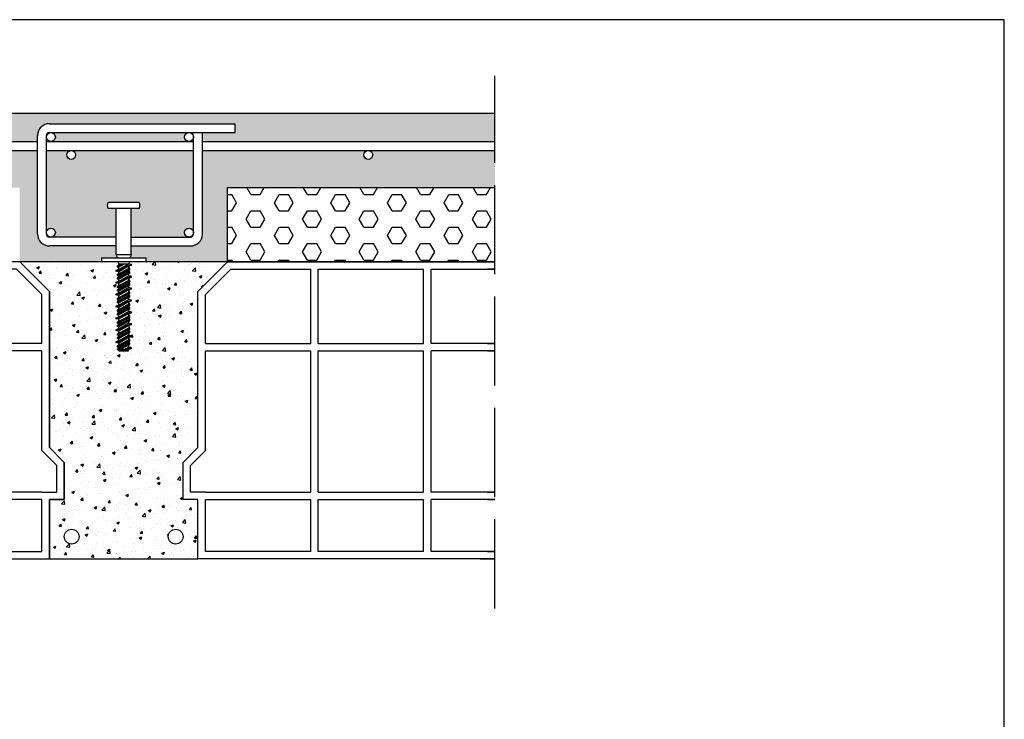
# Model space of a CAD drawing. Units: millimetres. Extents: x 9333 to 40302, y 10312 to 34394.
# Drawn here: x 22302 to 22965, y 17781 to 18252 of the extents above; entities that cross this region are included whole.
import ezdxf

# ---------------------------------------------------------------- set-up
doc = ezdxf.new("R2010")
doc.units = ezdxf.units.MM
doc.linetypes.add('ACAD_ISO02W100', pattern=[15, 12, -3])
for name, color, linetype in [('arm', 7, 'Continuous'), ('CLS', 7, 'Continuous'), ('Pignatta', 34, 'Continuous'), ('retini', 8, 'Continuous')]:
    doc.layers.add(name, color=color, linetype=linetype)

# ---------------------------------------------------------------- blocks, each defined once
blk = doc.blocks.new('laterizio_mezzo')
at = {"layer": 'Pignatta'}
for p, q in [((0, 200), (10, 200)), ((180, 200), (0, 200)), ((180, 200), (200, 180)), ((0, 195), (5, 195)), ((43, 195), (0, 195)), ((43, 145), (43, 195)), ((119, 195), (48, 195)), ((48, 145), (48, 195)), ((119, 145), (119, 195)), ((177.93, 195), (124, 195)), ((124, 145), (124, 195)), ((195, 177.93), (177.93, 195)), ((200, 75), (200, 180)), ((195, 145), (195, 177.93)), ((5, 145), (0, 145)), ((0, 145), (43, 145)), ((5, 140), (0, 140)), ((0, 140), (43, 140)), ((43, 45), (43, 140)), ((119, 145), (48, 145)), ((48, 45), (48, 140)), ((119, 140), (48, 140)), ((119, 45), (119, 140)), ((195, 145), (124, 145)), ((124, 45), (124, 140)), ((195, 140), (124, 140)), ((195, 72.93), (195, 140)), ((205, 62.93), (195, 72.93)), ((210, 65), (200, 75)), ((205, 45), (205, 62.93)), ((210, 40), (210, 65)), ((5, 45), (0, 45)), ((0, 45), (43, 45)), ((5, 40), (0, 40)), ((0, 40), (43, 40)), ((43, 5), (43, 40)), ((119, 45), (48, 45)), ((48, 5), (48, 40)), ((119, 40), (48, 40)), ((119, 5), (119, 40)), ((195, 45), (124, 45)), ((124, 5), (124, 40)), ((195, 40), (124, 40)), ((195, 45), (205, 45)), ((195, 5), (195, 40)), ((200, 0), (200, 40)), ((200, 40), (210, 40)), ((5, 5), (0, 5)), ((0, 5), (43, 5)), ((48, 5), (119, 5)), ((124, 5), (195, 5)), ((10, 0), (0, 0)), ((0, 0), (200, 0))]:
    blk.add_line(p, q, dxfattribs=at)
blk = doc.blocks.new('MINICEM-E040 fronte')
for p, q in [((25.4, 100), (4.6, 100)), ((25.4, 96), (4.6, 96)), ((0, 62.7), (30, 62.7)), ((0, 62.7), (0, 60)), ((30, 60), (0, 60)), ((10, 65), (20, 65)), ((10, 65), (10.55, 62.7)), ((11.2, 60), (11.52, 58.67)), ((18.8, 60), (18.47, 58.67)), ((20, 65), (19.45, 62.7)), ((30, 62.7), (30, 60)), ((20.18, 58.19), (9.82, 54.19)), ((20.18, 57.83), (9.82, 53.83)), ((9.82, 54.19), (9.82, 53.83)), ((9.88, 54.26), (20.12, 58.26)), ((9.88, 53.75), (20.12, 57.75)), ((11.52, 53.37), (9.88, 53.75)), ((10.82, 57.3), (13.68, 58.67)), ((15.4, 58.67), (10.82, 56.48)), ((10.82, 56.48), (10.82, 57.3)), ((10.82, 56.48), (10.82, 57.3)), ((10.82, 51.54), (19.18, 55.54)), ((19.18, 54.72), (10.82, 50.72)), ((10.82, 49.3), (19.18, 53.3)), ((10.88, 57.38), (13.53, 58.67)), ((10.88, 56.4), (15.56, 58.67)), ((11.52, 56.33), (10.88, 56.4)), ((11.52, 56.33), (10.88, 56.4)), ((10.88, 51.62), (19.12, 55.62)), ((10.88, 50.64), (19.12, 54.64)), ((10.88, 49.38), (19.12, 53.38)), ((11.52, 58.67), (18.47, 58.67)), ((11.52, 56.33), (15.59, 58.67)), ((11.52, 58.67), (11.52, 57.69)), ((11.52, 53.37), (17.08, 56.56)), ((11.52, 56.33), (11.52, 54.91)), ((11.52, 53.37), (11.52, 51.93)), ((18.47, 58.65), (12.92, 55.45)), ((14.24, 53.25), (18.47, 55.69)), ((14.24, 51.01), (18.47, 53.45)), ((20.12, 58.26), (18.47, 58.65)), ((18.47, 57.11), (18.47, 55.69)), ((18.47, 55.69), (18.47, 57.11)), ((19.12, 55.62), (18.47, 55.69)), ((18.47, 53.45), (18.47, 54.32)), ((19.12, 53.38), (18.47, 53.45)), ((19.12, 53.38), (18.47, 53.45)), ((19.18, 54.72), (19.18, 55.54)), ((19.18, 52.48), (19.18, 53.3)), ((19.18, 52.48), (19.18, 53.3)), ((20.18, 57.83), (20.18, 58.19)), ((20.18, 50.19), (9.82, 46.19)), ((20.18, 49.83), (9.82, 45.83)), ((9.88, 46.26), (20.12, 50.26)), ((9.88, 45.75), (20.12, 49.75)), ((19.18, 52.48), (10.82, 48.48)), ((10.82, 50.72), (10.82, 51.54)), ((10.82, 48.48), (10.82, 49.3)), ((10.82, 48.48), (10.82, 49.3)), ((10.82, 43.54), (19.18, 47.54)), ((19.18, 46.72), (10.82, 42.72)), ((10.88, 48.4), (19.12, 52.4)), ((11.52, 50.57), (10.88, 50.64)), ((11.52, 48.33), (10.88, 48.4)), ((11.52, 48.33), (10.88, 48.4)), ((10.88, 43.62), (19.12, 47.62)), ((10.88, 42.64), (19.12, 46.64)), ((11.52, 50.57), (15.76, 53.01)), ((11.52, 48.33), (15.76, 50.77)), ((11.52, 50.56), (11.52, 49.69)), ((11.52, 45.37), (17.08, 48.56)), ((11.52, 48.33), (11.52, 46.91)), ((18.47, 50.65), (12.92, 47.45)), ((14.24, 45.25), (18.47, 47.69)), ((18.47, 50.65), (18.47, 52.08)), ((20.12, 50.26), (18.47, 50.65)), ((18.47, 49.11), (18.47, 47.69)), ((18.47, 47.69), (18.47, 49.11)), ((19.12, 47.62), (18.47, 47.69)), ((19.18, 46.72), (19.18, 47.54)), ((20.18, 49.83), (20.18, 50.19)), ((9.82, 46.19), (9.82, 45.83)), ((20.18, 42.19), (9.82, 38.19)), ((20.18, 41.83), (9.82, 37.83)), ((11.52, 45.37), (9.88, 45.75)), ((9.88, 38.26), (20.12, 42.26)), ((9.88, 37.75), (20.12, 41.75)), ((10.82, 41.3), (19.18, 45.3)), ((19.18, 44.48), (10.82, 40.48)), ((10.82, 42.72), (10.82, 43.54)), ((10.82, 40.48), (10.82, 41.3)), ((10.82, 40.48), (10.82, 41.3)), ((10.88, 41.38), (19.12, 45.38)), ((10.88, 40.4), (19.12, 44.4)), ((11.52, 42.57), (10.88, 42.64)), ((11.52, 40.33), (10.88, 40.4)), ((11.52, 40.33), (10.88, 40.4)), ((11.52, 45.37), (11.52, 43.93)), ((11.52, 42.57), (15.76, 45.01)), ((11.52, 40.33), (15.76, 42.77)), ((11.52, 42.56), (11.52, 41.69)), ((11.52, 37.37), (17.08, 40.56)), ((11.52, 40.33), (11.52, 38.91)), ((18.47, 42.65), (12.92, 39.45)), ((14.24, 43.01), (18.47, 45.45)), ((18.47, 45.45), (18.47, 46.32)), ((19.12, 45.38), (18.47, 45.45)), ((19.12, 45.38), (18.47, 45.45)), ((18.47, 42.65), (18.47, 44.08)), ((20.12, 42.26), (18.47, 42.65)), ((20.12, 42.26), (18.47, 42.65)), ((18.47, 41.11), (18.47, 39.69)), ((18.47, 39.69), (18.47, 41.11)), ((19.18, 44.48), (19.18, 45.3)), ((19.18, 44.48), (19.18, 45.3)), ((20.18, 41.83), (20.18, 42.19)), ((20.18, 41.83), (20.18, 42.19)), ((9.82, 38.19), (9.82, 37.83)), ((20.18, 34.19), (9.82, 30.19)), ((20.18, 33.83), (9.82, 29.83)), ((11.52, 37.37), (9.88, 37.75)), ((9.88, 30.26), (20.12, 34.26)), ((9.88, 29.75), (20.12, 33.75)), ((10.82, 35.54), (19.18, 39.54)), ((19.18, 38.72), (10.82, 34.72)), ((10.82, 33.3), (19.18, 37.3)), ((19.18, 36.48), (10.82, 32.48)), ((10.82, 34.72), (10.82, 35.54)), ((10.82, 32.48), (10.82, 33.3)), ((10.82, 32.48), (10.82, 33.3)), ((10.88, 35.62), (19.12, 39.62)), ((10.88, 34.64), (19.12, 38.64)), ((10.88, 33.38), (19.12, 37.38)), ((10.88, 32.4), (19.12, 36.4)), ((11.52, 34.57), (10.88, 34.64)), ((11.52, 37.37), (11.52, 35.93)), ((11.52, 34.57), (15.76, 37.01)), ((11.52, 32.33), (15.76, 34.77)), ((11.52, 34.56), (11.52, 33.69)), ((18.47, 34.65), (12.92, 31.45)), ((14.24, 37.25), (18.47, 39.69)), ((14.24, 35.01), (18.47, 37.45)), ((19.12, 39.62), (18.47, 39.69)), ((18.47, 37.45), (18.47, 38.32)), ((19.12, 37.38), (18.47, 37.45)), ((19.12, 37.38), (18.47, 37.45)), ((18.47, 34.65), (18.47, 36.08)), ((20.12, 34.26), (18.47, 34.65)), ((19.18, 38.72), (19.18, 39.54)), ((19.18, 36.48), (19.18, 37.3)), ((19.18, 36.48), (19.18, 37.3)), ((20.18, 33.83), (20.18, 34.19)), ((9.82, 30.19), (9.82, 29.83)), ((11.52, 29.37), (9.88, 29.75)), ((10.82, 27.54), (19.18, 31.54)), ((19.18, 30.72), (10.82, 26.72)), ((10.82, 25.3), (19.18, 29.3)), ((19.18, 28.48), (10.82, 24.48)), ((10.82, 26.72), (10.82, 27.54)), ((11.52, 32.33), (10.88, 32.4)), ((11.52, 32.33), (10.88, 32.4)), ((10.88, 27.62), (19.12, 31.62)), ((10.88, 26.64), (19.12, 30.64)), ((10.88, 25.38), (19.12, 29.38)), ((10.88, 24.4), (19.12, 28.4)), ((11.52, 26.57), (10.88, 26.64)), ((11.52, 29.37), (17.08, 32.56)), ((11.52, 32.33), (11.52, 30.91)), ((11.52, 29.37), (11.52, 27.93)), ((11.52, 26.57), (15.76, 29.01)), ((11.52, 24.33), (15.76, 26.77)), ((11.52, 26.56), (11.52, 25.69)), ((18.47, 26.65), (12.92, 23.45)), ((14.24, 29.25), (18.47, 31.69)), ((14.24, 27.01), (18.47, 29.45)), ((18.47, 33.11), (18.47, 31.69)), ((18.47, 31.69), (18.47, 33.11)), ((19.12, 31.62), (18.47, 31.69)), ((18.47, 29.45), (18.47, 30.32)), ((19.12, 29.38), (18.47, 29.45)), ((19.12, 29.38), (18.47, 29.45)), ((18.47, 26.65), (18.47, 28.08)), ((20.12, 26.26), (18.47, 26.65)), ((19.18, 30.72), (19.18, 31.54)), ((19.18, 28.48), (19.18, 29.3)), ((19.18, 28.48), (19.18, 29.3)), ((20.18, 26.19), (9.82, 22.19)), ((20.18, 25.83), (9.82, 21.83)), ((9.82, 22.19), (9.82, 21.83)), ((9.88, 22.26), (20.12, 26.26)), ((9.88, 21.75), (20.12, 25.75)), ((11.52, 21.37), (9.88, 21.75)), ((10.82, 24.48), (10.82, 25.3)), ((10.82, 24.48), (10.82, 25.3)), ((10.82, 19.54), (19.18, 23.54)), ((19.18, 22.72), (10.82, 18.72)), ((10.82, 17.3), (19.18, 21.3)), ((19.18, 20.48), (10.82, 16.48)), ((11.52, 24.33), (10.88, 24.4)), ((10.88, 19.62), (19.12, 23.62)), ((10.88, 18.64), (19.12, 22.64)), ((10.88, 17.38), (19.12, 21.38)), ((10.88, 16.4), (19.12, 20.4)), ((11.52, 21.37), (17.08, 24.56)), ((11.52, 24.33), (11.52, 22.91)), ((11.52, 21.37), (11.52, 19.93)), ((11.52, 18.57), (16.17, 21.24)), ((14.24, 21.25), (18.47, 23.69)), ((14.24, 19.01), (18.47, 21.45)), ((16.17, 21.24), (18.47, 22.57)), ((18.47, 25.11), (18.47, 23.69)), ((18.47, 23.69), (18.47, 25.11)), ((19.12, 23.62), (18.47, 23.69)), ((18.47, 22.57), (19.12, 22.64)), ((18.47, 21.45), (18.47, 22.32)), ((19.12, 21.38), (18.47, 21.45)), ((19.12, 21.38), (18.47, 21.45)), ((18.47, 18.65), (18.47, 20.08)), ((19.18, 22.72), (19.18, 23.54)), ((19.18, 20.48), (19.18, 21.3)), ((19.18, 20.48), (19.18, 21.3)), ((20.18, 25.83), (20.18, 26.19)), ((20.18, 18.19), (9.82, 14.19)), ((20.18, 17.83), (9.82, 13.83)), ((9.82, 14.19), (9.82, 13.83)), ((9.88, 14.26), (20.12, 18.26)), ((9.88, 13.75), (20.12, 17.75)), ((11.52, 13.37), (9.88, 13.75)), ((10.82, 18.72), (10.82, 19.54)), ((10.82, 16.48), (10.82, 17.3)), ((10.82, 16.48), (10.82, 17.3)), ((10.82, 11.54), (19.18, 15.54)), ((19.18, 14.72), (10.82, 10.72)), ((10.82, 9.3), (19.18, 13.3)), ((11.52, 18.57), (10.88, 18.64)), ((11.52, 16.33), (10.88, 16.4)), ((10.88, 11.62), (19.12, 15.62)), ((10.88, 10.64), (19.12, 14.64)), ((10.88, 9.38), (19.12, 13.38)), ((11.52, 16.33), (15.76, 18.77)), ((11.52, 18.56), (11.52, 17.69)), ((11.52, 13.37), (17.48, 16.79)), ((11.52, 16.33), (11.52, 14.91)), ((11.52, 13.37), (11.52, 11.93)), ((18.47, 18.65), (12.92, 15.45)), ((14.24, 13.25), (18.47, 15.69)), ((14.24, 11.01), (18.47, 13.45)), ((20.12, 18.26), (18.47, 18.65)), ((18.47, 17.11), (18.47, 15.69)), ((19.12, 15.62), (18.47, 15.69)), ((18.47, 13.45), (18.47, 14.32)), ((19.12, 13.38), (18.47, 13.45)), ((19.12, 13.38), (18.47, 13.45)), ((19.18, 14.72), (19.18, 15.54)), ((19.18, 12.48), (19.18, 13.3)), ((19.18, 12.48), (19.18, 13.3)), ((20.18, 17.83), (20.18, 18.19)), ((11.51, 6.74), (9.82, 6.19)), ((9.88, 6.26), (14.42, 8.02)), ((10.57, 6.17), (11.84, 6.93)), ((19.18, 12.48), (10.82, 8.48)), ((10.82, 10.72), (10.82, 11.54)), ((10.82, 8.48), (10.82, 9.3)), ((10.82, 8.48), (10.82, 9.3)), ((10.82, 3.54), (19.18, 7.54)), ((19.18, 6.72), (10.82, 2.72)), ((10.88, 8.4), (19.12, 12.4)), ((11.52, 10.57), (10.88, 10.64)), ((11.52, 8.33), (10.88, 8.4)), ((10.88, 3.62), (19.12, 7.62)), ((10.88, 2.64), (19.12, 6.64)), ((11.52, 10.57), (15.76, 13.01)), ((11.52, 8.33), (15.76, 10.77)), ((11.52, 10.57), (11.52, 9.69)), ((11.52, 10.56), (11.52, 9.69)), ((11.52, 5.37), (17.48, 8.79)), ((11.52, 8.33), (11.52, 6.9)), ((11.52, 6.56), (11.84, 6.93)), ((14.31, 7.54), (11.57, 6.4)), ((11.6, 6.32), (14.43, 7.51)), ((14.31, 7.9), (11.76, 6.84)), ((18.47, 10.65), (12.86, 7.42)), ((14.04, 7.61), (15, 8.65)), ((15, 7.37), (14.04, 7.61)), ((14.24, 5.25), (18.47, 7.69)), ((15, 7.37), (15, 8.65)), ((15, 8.65), (15.96, 8.41)), ((15.96, 8.41), (15, 7.37)), ((15.57, 8.5), (18.4, 9.69)), ((15.58, 8), (20.12, 9.75)), ((18.43, 9.61), (15.69, 8.47)), ((18.24, 9.18), (15.69, 8.12)), ((17.48, 8.79), (18.34, 9.29)), ((19.43, 9.85), (18.16, 10.47)), ((18.47, 9.45), (18.16, 10.47)), ((19.43, 9.85), (18.16, 9.08)), ((18.47, 9.45), (18.16, 9.08)), ((18.47, 10.65), (18.47, 12.08)), ((20.12, 10.26), (18.47, 10.65)), ((18.47, 9.12), (18.47, 7.69)), ((18.47, 7.69), (18.47, 9.12)), ((19.12, 7.62), (18.47, 7.69)), ((20.18, 9.83), (18.49, 9.28)), ((19.12, 10), (20.12, 10.26)), ((19.18, 6.72), (19.18, 7.54)), ((20.18, 10.19), (19.23, 9.94)), ((20.18, 9.83), (20.18, 10.19)), ((9.82, 6.19), (9.82, 5.83)), ((10.77, 6.07), (9.82, 5.83)), ((9.88, 5.75), (10.88, 6.02)), ((11.52, 5.37), (9.88, 5.75)), ((10.57, 6.17), (11.84, 5.55)), ((10.57, 6.17), (11.84, 5.55)), ((10.82, 1.3), (19.18, 5.3)), ((10.82, 2.72), (10.82, 3.54)), ((10.82, 1), (10.82, 1.3)), ((10.82, 1), (10.82, 1.3)), ((18.47, 1), (10.82, 1)), ((10.87, 1), (18.47, 1)), ((10.88, 1.38), (19.12, 5.38)), ((11.52, 2.57), (10.88, 2.64)), ((11.52, 6.56), (11.84, 5.55)), ((11.52, 5.37), (11.52, 3.93)), ((11.52, 2.57), (15.76, 5.01)), ((11.52, 2.56), (11.52, 1.69)), ((11.7, 0), (11.52, 1)), ((19.18, 4.48), (12.1, 1)), ((12.3, 1), (19.12, 4.4)), ((12.69, 1), (15.23, 2.46)), ((14.24, 3.01), (18.47, 5.45)), ((18.47, 2.65), (15.61, 1)), ((16.78, 1), (18.4, 1.69)), ((18.43, 1.6), (16.99, 1)), ((18.24, 1.16), (17.86, 1)), ((18.02, 1), (20.12, 1.75)), ((19.43, 1.85), (18.16, 2.47)), ((18.47, 1.45), (18.16, 2.47)), ((19.43, 1.85), (18.17, 1.07)), ((18.47, 1.45), (18.17, 1.07)), ((18.3, 0), (18.47, 1)), ((18.47, 5.45), (18.47, 6.32)), ((19.12, 5.38), (18.47, 5.45)), ((19.12, 5.38), (18.47, 5.45)), ((18.47, 2.65), (18.47, 4.08)), ((20.12, 2.26), (18.47, 2.65)), ((18.47, 1), (18.47, 1.16)), ((20.18, 1.83), (18.5, 1.27)), ((19.12, 2), (20.12, 2.26)), ((19.18, 4.48), (19.18, 5.3)), ((19.18, 4.48), (19.18, 5.3)), ((20.18, 2.19), (19.23, 1.94)), ((20.18, 1.83), (20.18, 2.19)), ((11.7, 0), (18.3, 0))]:
    blk.add_line(p, q)
at = {"extrusion": (0, 1, 0)}
for p, q in [((10, 65), (10, 96)), ((20, 65), (20, 96))]:
    blk.add_line(p, q, dxfattribs=at)
for centre, start, end in [((7.65, 98), 146.80808, 213.19192), ((22.35, 98), 326.80808, 33.19192)]:
    blk.add_arc(centre, 3.65, start, end)
for centre, start_param, end_param in [((9.9, 54.19), 0.263964, 1.570796), ((9.9, 53.83), 1.570796, 2.877629), ((10.89, 57.3), 0.165149, 1.570796), ((10.89, 57.3), 0.165149, 1.570796), ((10.89, 56.48), 1.570796, 2.976444), ((10.89, 56.48), 1.570796, 2.976444), ((19.11, 55.54), -1.570796, -0.165149), ((19.11, 54.72), 3.306741, 4.712389), ((19.11, 53.3), -1.570796, -0.165149), ((19.11, 53.3), -1.570796, -0.165149), ((20.1, 58.19), -1.570796, -0.263964), ((20.1, 57.83), 3.405556, 4.712389), ((10.89, 51.54), 0.165149, 1.570796), ((10.89, 50.72), 1.570796, 2.976444), ((10.89, 49.3), 0.165149, 1.570796), ((10.89, 49.3), 0.165149, 1.570796), ((10.89, 48.48), 1.570796, 2.976444), ((10.89, 48.48), 1.570796, 2.976444), ((19.11, 52.48), 3.306741, 4.712389), ((19.11, 52.48), 3.306741, 4.712389), ((19.11, 47.54), -1.570796, -0.165149), ((19.11, 46.72), 3.306741, 4.712389), ((20.1, 50.19), -1.570796, -0.263964), ((20.1, 49.83), 3.405556, 4.712389), ((9.9, 46.19), 0.263964, 1.570796), ((9.9, 45.83), 1.570796, 2.877629), ((10.89, 43.54), 0.165149, 1.570796), ((10.89, 42.72), 1.570796, 2.976444), ((10.89, 41.3), 0.165149, 1.570796), ((10.89, 41.3), 0.165149, 1.570796), ((10.89, 40.48), 1.570796, 2.976444), ((10.89, 40.48), 1.570796, 2.976444), ((19.11, 45.3), -1.570796, -0.165149), ((19.11, 45.3), -1.570796, -0.165149), ((19.11, 44.48), 3.306741, 4.712389), ((19.11, 44.48), 3.306741, 4.712389), ((20.1, 42.19), -1.570796, -0.263964), ((20.1, 42.19), -1.570796, -0.263964), ((20.1, 41.83), 3.405556, 4.712389), ((20.1, 41.83), 3.405556, 4.712389), ((9.9, 38.19), 0.263964, 1.570796), ((9.9, 37.83), 1.570796, 2.877629), ((10.89, 35.54), 0.165149, 1.570796), ((10.89, 34.72), 1.570796, 2.976444), ((10.89, 33.3), 0.165149, 1.570796), ((10.89, 33.3), 0.165149, 1.570796), ((19.11, 39.54), -1.570796, -0.165149), ((19.11, 38.72), 3.306741, 4.712389), ((19.11, 37.3), -1.570796, -0.165149), ((19.11, 37.3), -1.570796, -0.165149), ((19.11, 36.48), 3.306741, 4.712389), ((19.11, 36.48), 3.306741, 4.712389), ((20.1, 34.19), -1.570796, -0.263964), ((20.1, 33.83), 3.405556, 4.712389), ((9.9, 30.19), 0.263964, 1.570796), ((9.9, 29.83), 1.570796, 2.877629), ((10.89, 32.48), 1.570796, 2.976444), ((10.89, 32.48), 1.570796, 2.976444), ((10.89, 27.54), 0.165149, 1.570796), ((10.89, 26.72), 1.570796, 2.976444), ((19.11, 31.54), -1.570796, -0.165149), ((19.11, 30.72), 3.306741, 4.712389), ((19.11, 29.3), -1.570796, -0.165149), ((19.11, 29.3), -1.570796, -0.165149), ((19.11, 28.48), 3.306741, 4.712389), ((19.11, 28.48), 3.306741, 4.712389), ((9.9, 22.19), 0.263964, 1.570796), ((9.9, 21.83), 1.570796, 2.877629), ((10.89, 25.3), 0.165149, 1.570796), ((10.89, 25.3), 0.165149, 1.570796), ((10.89, 24.48), 1.570796, 2.976444), ((10.89, 24.48), 1.570796, 2.976444), ((19.11, 23.54), -1.570796, -0.165149), ((19.11, 22.72), 3.306741, 4.712389), ((19.11, 21.3), -1.570796, -0.165149), ((19.11, 21.3), -1.570796, -0.165149), ((19.11, 20.48), 3.306741, 4.712389), ((19.11, 20.48), 3.306741, 4.712389), ((20.1, 26.19), -1.570796, -0.263964), ((20.1, 25.83), 3.405556, 4.712389), ((9.9, 14.19), 0.263964, 1.570796), ((9.9, 13.83), 1.570796, 2.877629), ((10.89, 19.54), 0.165149, 1.570796), ((10.89, 18.72), 1.570796, 2.976444), ((10.89, 17.3), 0.165149, 1.570796), ((10.89, 17.3), 0.165149, 1.570796), ((10.89, 16.48), 1.570796, 2.976444), ((10.89, 16.48), 1.570796, 2.976444), ((19.11, 15.54), -1.570796, -0.165149), ((19.11, 14.72), 3.306741, 4.712389), ((19.11, 13.3), -1.570796, -0.165149), ((19.11, 13.3), -1.570796, -0.165149), ((20.1, 18.19), -1.570796, -0.263964), ((20.1, 17.83), 3.405556, 4.712389), ((10.89, 11.54), 0.165149, 1.570796), ((10.89, 10.72), 1.570796, 2.976444), ((10.89, 9.3), 0.165149, 1.570796), ((10.89, 9.3), 0.165149, 1.570796), ((10.89, 8.48), 1.570796, 2.976444), ((10.89, 8.48), 1.570796, 2.976444), ((19.11, 12.48), 3.306741, 4.712389), ((19.11, 12.48), 3.306741, 4.712389), ((19.11, 7.54), -1.570796, -0.165149), ((19.11, 6.72), 3.306741, 4.712389), ((20.1, 10.19), -1.570796, -0.263964), ((20.1, 9.83), 3.405556, 4.712389), ((9.9, 6.19), 0.263964, 1.570796), ((9.9, 5.83), 1.570796, 2.877629), ((10.89, 3.54), 0.165149, 1.570796), ((10.89, 2.72), 1.570796, 2.976444), ((10.89, 1.3), 0.165149, 1.570796), ((10.89, 1.3), 0.165149, 1.570796), ((19.11, 5.3), -1.570796, -0.165149), ((19.11, 5.3), -1.570796, -0.165149), ((19.11, 4.48), 3.306741, 4.712389), ((19.11, 4.48), 3.306741, 4.712389), ((20.1, 2.19), -1.570796, -0.263964), ((20.1, 1.83), 3.405556, 4.712389)]:
    blk.add_ellipse(centre, major_axis=(0, 0.08), ratio=0.95467, start_param=start_param, end_param=end_param)

msp = doc.modelspace()

# ---------------------------------------------------------------- hatches: boundary and pattern name
at = {"layer": 'retini'}
h = msp.add_hatch(dxfattribs=at)
h.set_pattern_fill('AR-CONC', color=256, scale=0.05, style=0)
h.set_pattern_definition([(50, (6436.21, -4942.263), (9.1092334, -0.7969543), [0.9525, -10.4775]), (355, (6436.21, -4942.263), (-1.762171, 9.5528423), [0.762, -8.3820292]), (100.451445, (6436.969, -4942.329), (7.3470624, 8.7558876), [0.8095004, -8.9045122]), (46.1842, (6436.21, -4939.723), (13.553952, -2.1021164), [1.42875, -15.71625]), (96.63556, (6437.339, -4939.898), (11.870207, 12.371306), [1.214251, -13.3567804]), (351.18415, (6436.21, -4939.723), (11.870207, 12.371306), [1.1429984, -12.5729866]), (21, (6437.48, -4940.358), (7.5807196, -5.11326), [0.9525, -10.4775]), (326, (6437.48, -4940.358), (3.0901014, 9.2093983), [0.762, -8.382]), (71.451445, (6438.1115, -4940.784), (10.670821, 4.0961384), [0.8095004, -8.904497]), (37.5, (6436.2098, -4942.263), (0.15443016, 4.22775194), [0, -8.2804, 0, -8.509, 0, -8.41375]), (7.5, (6436.21, -4942.263), (3.3409831, 5.00902874), [0, -4.8514, 0, -8.0899, 0, -3.20675]), (327.5, (6433.3777, -4942.263), (6.77952976, -0.2864372), [0, -3.175, 0, -9.906, 0, -13.1445]), (317.5, (6432.1077, -4942.263), (7.4064591, 1.2713246), [0, -4.1275, 0, -6.5786, 0, -9.3345])])
h.paths.add_polyline_path([(22621.638, 18163.907), (22536.308, 18163.907, -0.4142136), (22539.308, 18160.907, -1), (22533.308, 18160.907, -0.4142136), (22536.308, 18163.907), (22424.638, 18163.907), (22424.638, 18107.633, -0.4142136), (22416.638, 18099.633), (22376.638, 18099.633), (22376.638, 18093.907), (22376.084, 18091.607), (22386.638, 18091.607), (22386.638, 18088.907), (22441.638, 18088.907), (22441.638, 18138.907), (22621.638, 18138.907), (22621.638, 18163.907)])
h.paths.add_polyline_path([(22418.638, 18163.907), (22336.308, 18163.907, -0.4142136), (22339.308, 18160.907, -1), (22333.308, 18160.907, -0.4142136), (22336.308, 18163.907), (22319.638, 18163.907), (22319.638, 18108.633, -1), (22325.638, 18108.633, -0.4142136), (22322.638, 18105.633), (22366.638, 18105.633), (22366.638, 18124.907), (22361.234, 18124.907, -0.2980362), (22361.234, 18128.907), (22382.042, 18128.907, -0.2980362), (22382.042, 18124.907), (22376.638, 18124.907), (22376.638, 18105.633), (22415.638, 18105.633, -0.4142136), (22412.638, 18108.633, -1), (22418.638, 18108.633), (22418.638, 18163.907)])
h.paths.add_polyline_path([(22313.638, 18163.907), (22136.308, 18163.907, -0.4142136), (22139.308, 18160.907, -1), (22133.308, 18160.907, -0.4142136), (22136.308, 18163.907), (22121.638, 18163.907), (22121.638, 18138.907), (22301.638, 18138.907), (22301.638, 18088.907), (22356.638, 18088.907), (22356.638, 18091.607), (22367.192, 18091.607), (22366.638, 18093.907), (22366.638, 18099.633), (22321.638, 18099.633, -0.4142136), (22313.638, 18107.633), (22313.638, 18163.907)])
h.paths.add_polyline_path([(22415.638, 18175.907), (22322.638, 18175.907, -0.4142136), (22325.638, 18172.907, -0.4142136), (22322.638, 18169.907), (22415.638, 18169.907, -0.4142136), (22412.638, 18172.907, -0.4142136), (22415.638, 18175.907)])
h.paths.add_polyline_path([(22321.638, 18181.907), (22446.798, 18181.907), (22446.798, 18175.907), (22424.638, 18175.907), (22424.638, 18169.907), (22621.638, 18169.907), (22621.638, 18188.907), (22121.638, 18188.907), (22121.638, 18169.907), (22313.638, 18169.907), (22313.638, 18173.907, -0.4142136), (22321.638, 18181.907)])
h = msp.add_hatch(dxfattribs=at)
h.set_pattern_fill('HEX', color=256, scale=2, style=0)
h.set_pattern_definition([(0, (1616.518, 3462.115), (0, 10.9985226), [6.35, -12.7]), (120, (1616.518, 3462.115), (-9.525, -5.4992613), [6.35, -12.7]), (60, (1622.868, 3462.115), (-9.525, 5.4992613), [6.35, -12.7])])
h.paths.add_polyline_path([(22121.638, 18138.907), (22121.638, 18088.907), (22301.638, 18088.907), (22301.638, 18138.907), (22121.638, 18138.907)])
h.paths.add_polyline_path([(22441.638, 18138.907), (22441.638, 18088.907), (22621.638, 18088.907), (22621.638, 18138.907), (22441.638, 18138.907)])
h = msp.add_hatch(dxfattribs=at)
h.set_pattern_fill('AR-CONC', color=256, scale=0.1, style=0)
h.set_pattern_definition([(50, (3172.814, 0), (18.218467, -1.5939086), [1.905, -20.955]), (355, (3172.814, 0), (-3.524342, 19.105685), [1.524, -16.764058]), (100.451445, (3174.332, -0.133), (14.694125, 17.511775), [1.619001, -17.809024]), (46.1842, (3172.814, 5.08), (27.107904, -4.204233), [2.8575, -31.4325]), (96.63556, (3175.073, 4.73), (23.740413, 24.742612), [2.428502, -26.71356]), (351.18415, (3172.814, 5.08), (23.740413, 24.742612), [2.285997, -25.145973]), (21, (3175.354, 3.81), (15.161439, -10.22652), [1.905, -20.955]), (326, (3175.354, 3.81), (6.180203, 18.418797), [1.524, -16.764]), (71.451445, (3176.617, 2.958), (21.341642, 8.192277), [1.619001, -17.808994]), (37.5, (3172.814, 0), (0.3088603, 8.4555039), [0, -16.5608, 0, -17.018, 0, -16.8275]), (7.5, (3172.814, 0), (6.6819663, 10.0180575), [0, -9.7028, 0, -16.1798, 0, -6.4135]), (327.5, (3167.1496, 0), (13.5590595, -0.5728744), [0, -6.35, 0, -19.812, 0, -26.289]), (317.5, (3164.61, 0), (14.812918, 2.542649), [0, -8.255, 0, -13.1572, 0, -18.669])])
h.paths.add_polyline_path([(22421.638, 18068.907), (22441.638, 18088.907), (22375.434, 18088.907), (22375.109, 18087.556), (22376.916, 18087.134), (22376.813, 18087.094), (22376.813, 18086.681), (22375.113, 18086.017), (22375.113, 18084.595), (22375.945, 18084.506), (22375.821, 18084.447), (22375.821, 18083.575), (22375.113, 18083.231), (22375.113, 18082.355), (22375.945, 18082.266), (22375.821, 18082.207), (22375.821, 18081.335), (22375.113, 18080.991), (22375.113, 18079.555), (22376.916, 18079.134), (22376.813, 18079.094), (22376.813, 18078.681), (22375.113, 18078.017), (22375.113, 18076.595), (22375.945, 18076.506), (22375.821, 18076.447), (22375.821, 18075.575), (22375.113, 18075.231), (22375.113, 18074.355), (22375.945, 18074.266), (22375.821, 18074.207), (22375.821, 18073.335), (22375.113, 18072.991), (22375.113, 18071.555), (22376.916, 18071.134), (22376.813, 18071.094), (22376.813, 18070.681), (22375.113, 18070.017), (22375.113, 18068.595), (22375.945, 18068.506), (22375.821, 18068.447), (22375.821, 18067.575), (22375.113, 18067.231), (22375.113, 18066.355), (22375.945, 18066.266), (22375.821, 18066.207), (22375.821, 18065.335), (22375.113, 18064.991), (22375.113, 18063.555), (22376.916, 18063.134), (22376.813, 18063.094), (22376.813, 18062.681), (22375.113, 18062.017), (22375.113, 18060.595), (22375.945, 18060.506), (22375.821, 18060.447), (22375.821, 18059.575), (22375.113, 18059.231), (22375.113, 18058.355), (22375.945, 18058.266), (22375.821, 18058.207), (22375.821, 18057.335), (22375.113, 18056.991), (22375.113, 18055.555), (22376.916, 18055.134), (22376.813, 18055.094), (22376.813, 18054.681), (22375.113, 18054.017), (22375.113, 18052.595), (22375.945, 18052.506), (22375.821, 18052.447), (22375.821, 18051.551), (22375.758, 18051.544), (22375.113, 18051.231), (22375.113, 18050.355), (22375.945, 18050.266), (22375.821, 18050.207), (22375.821, 18049.335), (22375.113, 18048.991), (22375.113, 18047.555), (22376.916, 18047.134), (22376.813, 18047.094), (22376.813, 18046.681), (22375.113, 18046.017), (22375.113, 18044.595), (22375.945, 18044.506), (22375.821, 18044.447), (22375.821, 18043.575), (22375.113, 18043.231), (22375.113, 18042.355), (22375.945, 18042.266), (22375.821, 18042.207), (22375.821, 18041.335), (22375.113, 18040.991), (22375.113, 18039.555), (22376.944, 18039.127), (22376.813, 18039.094), (22376.813, 18038.681), (22375.113, 18038.023), (22375.113, 18036.595), (22375.945, 18036.506), (22375.821, 18036.447), (22375.821, 18035.575), (22375.113, 18035.231), (22375.113, 18034.355), (22375.945, 18034.266), (22375.821, 18034.207), (22375.821, 18033.336), (22375.113, 18032.983), (22375.113, 18031.555), (22376.943, 18031.127), (22376.813, 18031.094), (22376.813, 18030.679), (22375.144, 18030.083), (22374.938, 18028.907), (22368.338, 18028.907), (22368.163, 18029.907), (22367.513, 18029.907), (22367.455, 18029.907), (22367.455, 18030.255), (22368.163, 18030.599), (22368.163, 18031.475), (22367.332, 18031.564), (22367.455, 18031.623), (22367.455, 18032.495), (22368.163, 18032.839), (22368.163, 18034.275), (22366.332, 18034.703), (22366.463, 18034.736), (22366.463, 18035.149), (22368.163, 18035.807), (22368.163, 18037.235), (22367.332, 18037.324), (22367.455, 18037.383), (22367.455, 18038.255), (22368.163, 18038.599), (22368.163, 18039.475), (22367.332, 18039.564), (22367.455, 18039.623), (22367.455, 18040.495), (22368.163, 18040.839), (22368.163, 18042.275), (22366.36, 18042.696), (22366.463, 18042.736), (22366.463, 18043.149), (22368.163, 18043.813), (22368.163, 18045.235), (22367.332, 18045.324), (22367.455, 18045.383), (22367.455, 18046.255), (22368.163, 18046.599), (22368.163, 18047.475), (22367.332, 18047.564), (22367.455, 18047.623), (22367.455, 18048.495), (22368.163, 18048.839), (22368.163, 18050.275), (22366.36, 18050.696), (22366.463, 18050.736), (22366.463, 18051.149), (22368.163, 18051.813), (22368.163, 18053.235), (22367.332, 18053.324), (22367.455, 18053.383), (22367.455, 18054.255), (22368.163, 18054.599), (22368.163, 18055.475), (22367.332, 18055.564), (22367.455, 18055.623), (22367.455, 18056.495), (22368.163, 18056.839), (22368.163, 18058.275), (22366.36, 18058.696), (22366.463, 18058.736), (22366.463, 18059.149), (22368.163, 18059.813), (22368.163, 18061.235), (22367.332, 18061.324), (22367.455, 18061.383), (22367.455, 18062.255), (22368.163, 18062.599), (22368.163, 18063.475), (22367.332, 18063.564), (22367.455, 18063.623), (22367.455, 18064.495), (22368.163, 18064.839), (22368.163, 18066.275), (22366.36, 18066.696), (22366.463, 18066.736), (22366.463, 18067.149), (22368.163, 18067.813), (22368.163, 18069.235), (22367.332, 18069.324), (22367.455, 18069.383), (22367.455, 18070.255), (22368.163, 18070.599), (22368.163, 18071.475), (22367.332, 18071.564), (22367.455, 18071.623), (22367.455, 18072.495), (22368.163, 18072.839), (22368.163, 18074.275), (22366.36, 18074.696), (22366.463, 18074.736), (22366.463, 18075.149), (22368.163, 18075.813), (22368.163, 18077.235), (22367.332, 18077.324), (22367.455, 18077.383), (22367.455, 18078.255), (22368.163, 18078.599), (22368.163, 18079.475), (22367.332, 18079.564), (22367.455, 18079.623), (22367.455, 18080.495), (22368.163, 18080.839), (22368.163, 18082.275), (22366.36, 18082.696), (22366.463, 18082.736), (22366.463, 18083.149), (22368.163, 18083.813), (22368.163, 18085.235), (22367.332, 18085.324), (22367.455, 18085.383), (22367.455, 18086.255), (22368.163, 18086.599), (22368.163, 18087.574), (22367.842, 18088.907), (22301.638, 18088.907), (22321.638, 18068.907), (22321.638, 17963.907), (22331.638, 17953.907), (22331.638, 17928.907), (22321.638, 17928.907), (22321.638, 17888.907), (22421.638, 17888.907), (22421.638, 17928.907), (22411.638, 17928.907), (22411.638, 17953.907), (22421.638, 17963.907), (22421.638, 18068.907)])
h.paths.add_polyline_path([(22411.638, 17903.907, -1), (22401.638, 17903.907, -1), (22411.638, 17903.907, -1)], flags=16)
h.paths.add_polyline_path([(22341.638, 17903.907, -1), (22331.638, 17903.907, -1), (22341.638, 17903.907, -1)], flags=16)

# ---------------------------------------------------------------- linework, layer by layer
at = {"linetype": 'ACAD_ISO02W100', "ltscale": 5}
msp.add_line((22621.638, 17855.603), (22621.638, 18214.182), dxfattribs=at)
msp.add_lwpolyline([(21764.595, 17051.934), (22964.595, 17051.934), (22964.595, 18251.934), (21764.595, 18251.934)], close=True)
at = {"layer": 'arm'}
for p, q in [((22321.638, 18181.907), (22446.798, 18181.907)), ((22446.798, 18175.907), (22446.798, 18181.907)), ((22313.638, 18107.633), (22313.638, 18173.907)), ((22319.638, 18107.633), (22319.638, 18173.907)), ((22321.638, 18175.907), (22446.798, 18175.907)), ((22418.638, 18107.633), (22418.638, 18173.907)), ((22424.638, 18107.633), (22424.638, 18175.907)), ((22121.638, 18169.907), (22313.638, 18169.907)), ((22319.638, 18169.907), (22418.638, 18169.907)), ((22424.638, 18169.907), (22621.638, 18169.907)), ((22121.638, 18163.907), (22313.638, 18163.907)), ((22319.638, 18163.907), (22418.638, 18163.907)), ((22424.638, 18163.907), (22621.638, 18163.907)), ((22366.638, 18105.633), (22321.638, 18105.633)), ((22376.638, 18105.633), (22416.638, 18105.633)), ((22366.638, 18099.633), (22321.638, 18099.633)), ((22376.638, 18099.633), (22416.638, 18099.633))]:
    msp.add_line(p, q, dxfattribs=at)
for centre, radius in [((22322.638, 18172.907), 3), ((22415.638, 18172.907), 3), ((22336.308, 18160.907), 3), ((22536.308, 18160.907), 3), ((22322.638, 18108.633), 3), ((22415.638, 18108.633), 3), ((22336.638, 17903.907), 5), ((22406.638, 17903.907), 5)]:
    msp.add_circle(centre, radius, dxfattribs=at)
for centre, radius, start, end in [((22321.638, 18173.907), 8, 90, 180), ((22321.638, 18173.907), 2, 90, 180), ((22416.638, 18173.907), 2, 0, 90), ((22321.638, 18107.633), 8, 180, 270), ((22321.638, 18107.633), 2, 180, 270), ((22416.638, 18107.633), 2, 270, 0), ((22416.638, 18107.633), 8, 270, 0)]:
    msp.add_arc(centre, radius, start, end, dxfattribs=at)
at = {"layer": 'CLS'}
for p, q in [((22121.638, 18188.907), (22621.638, 18188.907)), ((22441.638, 18138.907), (22621.638, 18138.907)), ((22441.638, 18088.907), (22441.638, 18138.907)), ((22441.638, 18088.907), (22301.638, 18088.907)), ((22301.638, 18088.907), (22321.638, 18068.907)), ((22301.638, 18088.907), (22321.638, 18068.907)), ((22421.638, 18068.907), (22441.638, 18088.907)), ((22621.638, 18088.907), (22441.638, 18088.907)), ((22321.638, 18068.907), (22321.638, 17963.907)), ((22421.638, 17963.907), (22421.638, 18068.907)), ((22321.638, 17963.907), (22331.638, 17953.907)), ((22411.638, 17953.907), (22421.638, 17963.907)), ((22331.638, 17953.907), (22331.638, 17928.907)), ((22411.638, 17928.907), (22411.638, 17953.907)), ((22331.638, 17928.907), (22321.638, 17928.907)), ((22321.638, 17928.907), (22321.638, 17888.907)), ((22421.638, 17928.907), (22411.638, 17928.907)), ((22421.638, 17888.907), (22421.638, 17928.907)), ((22321.638, 17888.907), (22421.638, 17888.907))]:
    msp.add_line(p, q, dxfattribs=at)

# ---------------------------------------------------------------- block references
msp.add_blockref('MINICEM-E040 fronte', (22356.638, 18028.907))
msp.add_blockref('laterizio_mezzo', (22121.638, 17888.907), dxfattribs=at)
at = {"layer": 'CLS', "xscale": -1}
msp.add_blockref('laterizio_mezzo', (22621.638, 17888.907), dxfattribs=at)

doc.saveas('drawing.dxf')
